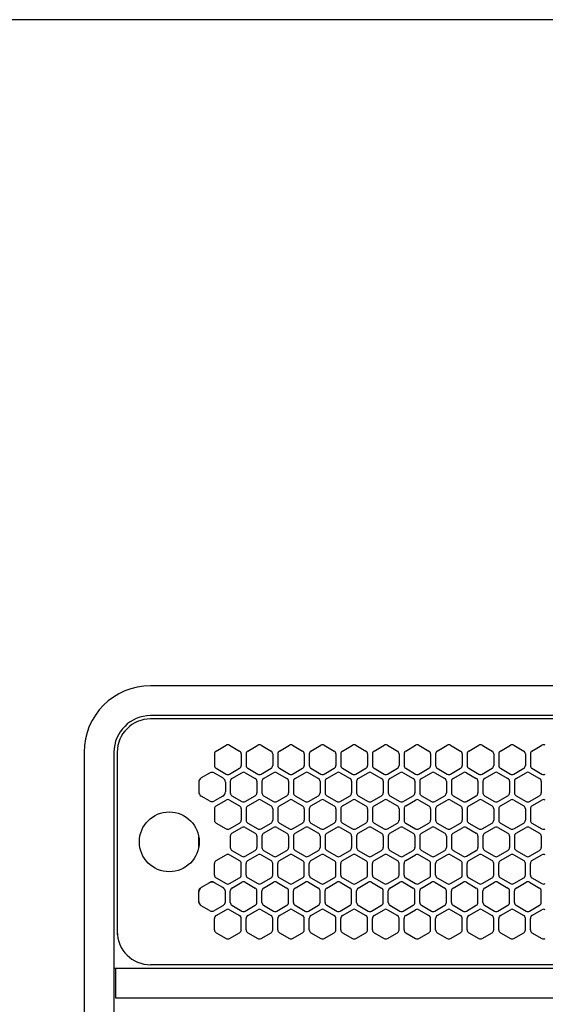
# Model space of a CAD drawing. Extents: x -4482 to 19701, y -3770 to 13767.
# Drawn here: x 1686 to 1844, y 11254 to 11550 of the extents above; entities that cross this region are included whole.
import ezdxf

# ---------------------------------------------------------------- set-up
doc = ezdxf.new("R2010")
doc.units = 0
doc.header["$LTSCALE"] = 100
doc.header["$MEASUREMENT"] = 0
doc.header["$PDMODE"] = 3
doc.linetypes.add('DASHED', pattern=[3, 2, -1])
doc.linetypes.add('PHANTOM', pattern=[2.5, 1.25, -0.25, 0.25, -0.25, 0.25, -0.25])
doc.layers.get('0').update_dxf_attribs({"linetype": 'CONTINUOUS'})
doc.layers.get('Defpoints').update_dxf_attribs({"linetype": 'CONTINUOUS'})
doc.layers.add('DIM', color=1, linetype='CONTINUOUS')
doc.styles.get("Standard").update_dxf_attribs({"font": 'TXT.shx', "width": 0.7, "bigfont": 'BIGFONT.shx'})
doc.dimstyles.get("Standard").update_dxf_attribs({"dimscale": 40, "dimtxt": 2, "dimasz": 1.5, "dimexe": 0.5, "dimexo": 1, "dimgap": 0.8, "dimtad": 1, "dimdec": 1, "dimdsep": 46, "dimtxsty": 'Standard', "dimblk": 'OPEN30', "dimcen": 0, "dimclrd": 1, "dimclre": 1, "dimclrt": 7, "dimadec": 1, "dimazin": 2, "dimtm": 0.5, "dimtfac": 1, "dimtdec": 1, "dimtmove": 1, "dimatfit": 3, "dimldrblk": 'OPEN30', "dimfxl": 0, "dimtolj": 1, "dimlwd": -1, "dimlwe": -1, "dimarcsym": 0})

# ---------------------------------------------------------------- blocks, each defined once
blk = doc.blocks.new('_Open30')
at = {"color": 0, "linetype": 'ByBlock', "lineweight": -2}
for p, q in [((-1, 0.2679), (0, 0)), ((0, 0), (-1, -0.2679)), ((0, 0), (-1, 0))]:
    blk.add_line(p, q, dxfattribs=at)
blk = doc.blocks.new('*D330')
at = {"layer": 'Defpoints', "color": 0}
for p in [(3275, 11950), (1550, 11590), (3275, 11320.6)]:
    blk.add_point(p, dxfattribs=at)
at = {"layer": 'DIM', "color": 1}
for p, q in [((1550, 11630), (1550, 11970)), ((3275, 11360.6), (3275, 11970)), ((1610, 11950), (3215, 11950))]:
    blk.add_line(p, q, dxfattribs=at)
at = {"layer": 'DIM', "color": 1, "xscale": 60, "yscale": 60, "zscale": 60, "rotation": 180}
blk.add_blockref('_Open30', (1550, 11950), dxfattribs=at)
at = {"layer": 'DIM', "color": 1, "xscale": 60, "yscale": 60, "zscale": 60}
blk.add_blockref('_Open30', (3275, 11950), dxfattribs=at)
at = {"layer": 'DIM', "color": 7, "insert": (2412.5, 12022), "char_height": 80, "attachment_point": 5}
blk.add_mtext('\\A1;1725', dxfattribs=at)
blk = doc.blocks.new('RB31AW13A16R（平面）')
at = {"linetype": 'Continuous'}
for p, q in [((-0.25, 505), (-275, 505)), ((-0.25, 496), (-275, 496)), ((-5.5, 495), (-275, 495)), ((-255.25, 485.35), (-252.25, 487.08)), ((-251.25, 487.08), (-248.25, 485.35)), ((-245.75, 485.35), (-242.75, 487.08)), ((-241.75, 487.08), (-238.75, 485.35)), ((-236.25, 485.35), (-233.25, 487.08)), ((-232.25, 487.08), (-229.25, 485.35)), ((-226.75, 485.35), (-223.75, 487.08)), ((-222.75, 487.08), (-219.75, 485.35)), ((-217.25, 485.35), (-214.25, 487.08)), ((-213.25, 487.08), (-210.25, 485.35)), ((-207.75, 485.35), (-204.75, 487.08)), ((-203.75, 487.08), (-200.75, 485.35)), ((-198.25, 485.35), (-195.25, 487.08)), ((-194.25, 487.08), (-191.25, 485.35)), ((-188.75, 485.35), (-185.75, 487.08)), ((-184.75, 487.08), (-181.75, 485.35)), ((-179.25, 485.35), (-176.25, 487.08)), ((-175.25, 487.08), (-172.25, 485.35)), ((-169.75, 485.35), (-166.75, 487.08)), ((-165.75, 487.08), (-162.75, 485.35)), ((-160.25, 485.35), (-157.25, 487.08)), ((-295, 485), (-295, 20)), ((-286, 485), (-286, 20)), ((-285, 485), (-285, 431)), ((-285, 485), (-285, 431)), ((-255.75, 484.48), (-255.75, 481.02)), ((-247.75, 484.48), (-247.75, 481.02)), ((-246.25, 484.48), (-246.25, 481.02)), ((-238.25, 484.48), (-238.25, 481.02)), ((-236.75, 484.48), (-236.75, 481.02)), ((-228.75, 484.48), (-228.75, 481.02)), ((-227.25, 484.48), (-227.25, 481.02)), ((-219.25, 484.48), (-219.25, 481.02)), ((-217.75, 484.48), (-217.75, 481.02)), ((-209.75, 484.48), (-209.75, 481.02)), ((-208.25, 484.48), (-208.25, 481.02)), ((-200.25, 484.48), (-200.25, 481.02)), ((-198.75, 484.48), (-198.75, 481.02)), ((-190.75, 484.48), (-190.75, 481.02)), ((-189.25, 484.48), (-189.25, 481.02)), ((-181.25, 484.48), (-181.25, 481.02)), ((-179.75, 484.48), (-179.75, 481.02)), ((-171.75, 484.48), (-171.75, 481.02)), ((-170.25, 484.48), (-170.25, 481.02)), ((-162.25, 484.48), (-162.25, 481.02)), ((-160.75, 484.48), (-160.75, 481.02)), ((-257.25, 478.69), (-259.75, 477.24)), ((-253.25, 477.24), (-255.75, 478.69)), ((-255.25, 480.15), (-252.25, 478.42)), ((-251.25, 478.42), (-248.25, 480.15)), ((-250.5, 477.1), (-247.5, 478.83)), ((-246.5, 478.83), (-243.5, 477.1)), ((-245.75, 480.15), (-242.75, 478.42)), ((-241.75, 478.42), (-238.75, 480.15)), ((-241, 477.1), (-238, 478.83)), ((-237, 478.83), (-234, 477.1)), ((-236.25, 480.15), (-233.25, 478.42)), ((-232.25, 478.42), (-229.25, 480.15)), ((-231.5, 477.1), (-228.5, 478.83)), ((-227.5, 478.83), (-224.5, 477.1)), ((-226.75, 480.15), (-223.75, 478.42)), ((-222.75, 478.42), (-219.75, 480.15)), ((-222, 477.1), (-219, 478.83)), ((-218, 478.83), (-215, 477.1)), ((-217.25, 480.15), (-214.25, 478.42)), ((-213.25, 478.42), (-210.25, 480.15)), ((-212.5, 477.1), (-209.5, 478.83)), ((-208.5, 478.83), (-205.5, 477.1)), ((-207.75, 480.15), (-204.75, 478.42)), ((-203.75, 478.42), (-200.75, 480.15)), ((-203, 477.1), (-200, 478.83)), ((-199, 478.83), (-196, 477.1)), ((-198.25, 480.15), (-195.25, 478.42)), ((-194.25, 478.42), (-191.25, 480.15)), ((-193.5, 477.1), (-190.5, 478.83)), ((-189.5, 478.83), (-186.5, 477.1)), ((-188.75, 480.15), (-185.75, 478.42)), ((-184.75, 478.42), (-181.75, 480.15)), ((-184, 477.1), (-181, 478.83)), ((-180, 478.83), (-177, 477.1)), ((-179.25, 480.15), (-176.25, 478.42)), ((-175.25, 478.42), (-172.25, 480.15)), ((-174.5, 477.1), (-171.5, 478.83)), ((-170.5, 478.83), (-167.5, 477.1)), ((-169.75, 480.15), (-166.75, 478.42)), ((-165.75, 478.42), (-162.75, 480.15)), ((-165, 477.1), (-162, 478.83)), ((-161, 478.83), (-158, 477.1)), ((-160.25, 480.15), (-157.25, 478.42)), ((-260.5, 475.94), (-260.5, 473.06)), ((-252.5, 475.94), (-252.5, 473.06)), ((-251, 476.23), (-251, 472.77)), ((-243, 476.23), (-243, 472.77)), ((-241.5, 476.23), (-241.5, 472.77)), ((-233.5, 476.23), (-233.5, 472.77)), ((-232, 476.23), (-232, 472.77)), ((-224, 476.23), (-224, 472.77)), ((-222.5, 476.23), (-222.5, 472.77)), ((-214.5, 476.23), (-214.5, 472.77)), ((-213, 476.23), (-213, 472.77)), ((-205, 476.23), (-205, 472.77)), ((-203.5, 476.23), (-203.5, 472.77)), ((-195.5, 476.23), (-195.5, 472.77)), ((-194, 476.23), (-194, 472.77)), ((-186, 476.23), (-186, 472.77)), ((-184.5, 476.23), (-184.5, 472.77)), ((-176.5, 476.23), (-176.5, 472.77)), ((-175, 476.23), (-175, 472.77)), ((-167, 476.23), (-167, 472.77)), ((-165.5, 476.23), (-165.5, 472.77)), ((-157.5, 476.23), (-157.5, 472.77)), ((-257.25, 470.31), (-259.75, 471.76)), ((-253.25, 471.76), (-255.75, 470.31)), ((-250.5, 471.9), (-247.5, 470.17)), ((-246.5, 470.17), (-243.5, 471.9)), ((-241, 471.9), (-238, 470.17)), ((-237, 470.17), (-234, 471.9)), ((-231.5, 471.9), (-228.5, 470.17)), ((-227.5, 470.17), (-224.5, 471.9)), ((-222, 471.9), (-219, 470.17)), ((-218, 470.17), (-215, 471.9)), ((-212.5, 471.9), (-209.5, 470.17)), ((-208.5, 470.17), (-205.5, 471.9)), ((-203, 471.9), (-200, 470.17)), ((-199, 470.17), (-196, 471.9)), ((-193.5, 471.9), (-190.5, 470.17)), ((-189.5, 470.17), (-186.5, 471.9)), ((-184, 471.9), (-181, 470.17)), ((-180, 470.17), (-177, 471.9)), ((-174.5, 471.9), (-171.5, 470.17)), ((-170.5, 470.17), (-167.5, 471.9)), ((-165, 471.9), (-162, 470.17)), ((-161, 470.17), (-158, 471.9)), ((-255.25, 468.85), (-252.25, 470.58)), ((-251.25, 470.58), (-248.25, 468.85)), ((-245.75, 468.85), (-242.75, 470.58)), ((-241.75, 470.58), (-238.75, 468.85)), ((-236.25, 468.85), (-233.25, 470.58)), ((-232.25, 470.58), (-229.25, 468.85)), ((-226.75, 468.85), (-223.75, 470.58)), ((-222.75, 470.58), (-219.75, 468.85)), ((-217.25, 468.85), (-214.25, 470.58)), ((-213.25, 470.58), (-210.25, 468.85)), ((-207.75, 468.85), (-204.75, 470.58)), ((-203.75, 470.58), (-200.75, 468.85)), ((-198.25, 468.85), (-195.25, 470.58)), ((-194.25, 470.58), (-191.25, 468.85)), ((-188.75, 468.85), (-185.75, 470.58)), ((-184.75, 470.58), (-181.75, 468.85)), ((-179.25, 468.85), (-176.25, 470.58)), ((-175.25, 470.58), (-172.25, 468.85)), ((-169.75, 468.85), (-166.75, 470.58)), ((-165.75, 470.58), (-162.75, 468.85)), ((-160.25, 468.85), (-157.25, 470.58)), ((-255.75, 467.98), (-255.75, 464.52)), ((-247.75, 467.98), (-247.75, 464.52)), ((-246.25, 467.98), (-246.25, 464.52)), ((-238.25, 467.98), (-238.25, 464.52)), ((-236.75, 467.98), (-236.75, 464.52)), ((-228.75, 467.98), (-228.75, 464.52)), ((-227.25, 467.98), (-227.25, 464.52)), ((-219.25, 467.98), (-219.25, 464.52)), ((-217.75, 467.98), (-217.75, 464.52)), ((-209.75, 467.98), (-209.75, 464.52)), ((-208.25, 467.98), (-208.25, 464.52)), ((-200.25, 467.98), (-200.25, 464.52)), ((-198.75, 467.98), (-198.75, 464.52)), ((-190.75, 467.98), (-190.75, 464.52)), ((-189.25, 467.98), (-189.25, 464.52)), ((-181.25, 467.98), (-181.25, 464.52)), ((-179.75, 467.98), (-179.75, 464.52)), ((-171.75, 467.98), (-171.75, 464.52)), ((-170.25, 467.98), (-170.25, 464.52)), ((-162.25, 467.98), (-162.25, 464.52)), ((-160.75, 467.98), (-160.75, 464.52)), ((-255.25, 463.65), (-252.25, 461.92)), ((-251.25, 461.92), (-248.25, 463.65)), ((-245.75, 463.65), (-242.75, 461.92)), ((-241.75, 461.92), (-238.75, 463.65)), ((-236.25, 463.65), (-233.25, 461.92)), ((-232.25, 461.92), (-229.25, 463.65)), ((-226.75, 463.65), (-223.75, 461.92)), ((-222.75, 461.92), (-219.75, 463.65)), ((-217.25, 463.65), (-214.25, 461.92)), ((-213.25, 461.92), (-210.25, 463.65)), ((-207.75, 463.65), (-204.75, 461.92)), ((-203.75, 461.92), (-200.75, 463.65)), ((-198.25, 463.65), (-195.25, 461.92)), ((-194.25, 461.92), (-191.25, 463.65)), ((-188.75, 463.65), (-185.75, 461.92)), ((-184.75, 461.92), (-181.75, 463.65)), ((-179.25, 463.65), (-176.25, 461.92)), ((-175.25, 461.92), (-172.25, 463.65)), ((-169.75, 463.65), (-166.75, 461.92)), ((-165.75, 461.92), (-162.75, 463.65)), ((-160.25, 463.65), (-157.25, 461.92)), ((-251, 459.73), (-251, 456.27)), ((-250.5, 460.6), (-247.5, 462.33)), ((-246.5, 462.33), (-243.5, 460.6)), ((-243, 459.73), (-243, 456.27)), ((-241.5, 459.73), (-241.5, 456.27)), ((-241, 460.6), (-238, 462.33)), ((-237, 462.33), (-234, 460.6)), ((-233.5, 459.73), (-233.5, 456.27)), ((-232, 459.73), (-232, 456.27)), ((-231.5, 460.6), (-228.5, 462.33)), ((-227.5, 462.33), (-224.5, 460.6)), ((-224, 459.73), (-224, 456.27)), ((-222.5, 459.73), (-222.5, 456.27)), ((-222, 460.6), (-219, 462.33)), ((-218, 462.33), (-215, 460.6)), ((-214.5, 459.73), (-214.5, 456.27)), ((-213, 459.73), (-213, 456.27)), ((-212.5, 460.6), (-209.5, 462.33)), ((-208.5, 462.33), (-205.5, 460.6)), ((-205, 459.73), (-205, 456.27)), ((-203.5, 459.73), (-203.5, 456.27)), ((-203, 460.6), (-200, 462.33)), ((-199, 462.33), (-196, 460.6)), ((-195.5, 459.73), (-195.5, 456.27)), ((-194, 459.73), (-194, 456.27)), ((-193.5, 460.6), (-190.5, 462.33)), ((-189.5, 462.33), (-186.5, 460.6)), ((-186, 459.73), (-186, 456.27)), ((-184.5, 459.73), (-184.5, 456.27)), ((-184, 460.6), (-181, 462.33)), ((-180, 462.33), (-177, 460.6)), ((-176.5, 459.73), (-176.5, 456.27)), ((-175, 459.73), (-175, 456.27)), ((-174.5, 460.6), (-171.5, 462.33)), ((-170.5, 462.33), (-167.5, 460.6)), ((-167, 459.73), (-167, 456.27)), ((-165.5, 459.73), (-165.5, 456.27)), ((-165, 460.6), (-162, 462.33)), ((-161, 462.33), (-158, 460.6)), ((-157.5, 459.73), (-157.5, 456.27)), ((-255.25, 452.35), (-252.25, 454.08)), ((-251.25, 454.08), (-248.25, 452.35)), ((-250.5, 455.4), (-247.5, 453.67)), ((-246.5, 453.67), (-243.5, 455.4)), ((-245.75, 452.35), (-242.75, 454.08)), ((-241.75, 454.08), (-238.75, 452.35)), ((-241, 455.4), (-238, 453.67)), ((-237, 453.67), (-234, 455.4)), ((-236.25, 452.35), (-233.25, 454.08)), ((-232.25, 454.08), (-229.25, 452.35)), ((-231.5, 455.4), (-228.5, 453.67)), ((-227.5, 453.67), (-224.5, 455.4)), ((-226.75, 452.35), (-223.75, 454.08)), ((-222.75, 454.08), (-219.75, 452.35)), ((-222, 455.4), (-219, 453.67)), ((-218, 453.67), (-215, 455.4)), ((-217.25, 452.35), (-214.25, 454.08)), ((-213.25, 454.08), (-210.25, 452.35)), ((-212.5, 455.4), (-209.5, 453.67)), ((-208.5, 453.67), (-205.5, 455.4)), ((-207.75, 452.35), (-204.75, 454.08)), ((-203.75, 454.08), (-200.75, 452.35)), ((-203, 455.4), (-200, 453.67)), ((-199, 453.67), (-196, 455.4)), ((-198.25, 452.35), (-195.25, 454.08)), ((-194.25, 454.08), (-191.25, 452.35)), ((-193.5, 455.4), (-190.5, 453.67)), ((-189.5, 453.67), (-186.5, 455.4)), ((-188.75, 452.35), (-185.75, 454.08)), ((-184.75, 454.08), (-181.75, 452.35)), ((-184, 455.4), (-181, 453.67)), ((-180, 453.67), (-177, 455.4)), ((-179.25, 452.35), (-176.25, 454.08)), ((-175.25, 454.08), (-172.25, 452.35)), ((-174.5, 455.4), (-171.5, 453.67)), ((-170.5, 453.67), (-167.5, 455.4)), ((-169.75, 452.35), (-166.75, 454.08)), ((-165.75, 454.08), (-162.75, 452.35)), ((-165, 455.4), (-162, 453.67)), ((-161, 453.67), (-158, 455.4)), ((-160.25, 452.35), (-157.25, 454.08)), ((-255.75, 448.02), (-255.75, 451.48)), ((-247.75, 448.02), (-247.75, 451.48)), ((-246.25, 448.02), (-246.25, 451.48)), ((-238.25, 448.02), (-238.25, 451.48)), ((-236.75, 448.02), (-236.75, 451.48)), ((-228.75, 448.02), (-228.75, 451.48)), ((-227.25, 448.02), (-227.25, 451.48)), ((-219.25, 448.02), (-219.25, 451.48)), ((-217.75, 448.02), (-217.75, 451.48)), ((-209.75, 448.02), (-209.75, 451.48)), ((-208.25, 448.02), (-208.25, 451.48)), ((-200.25, 448.02), (-200.25, 451.48)), ((-198.75, 448.02), (-198.75, 451.48)), ((-190.75, 448.02), (-190.75, 451.48)), ((-189.25, 448.02), (-189.25, 451.48)), ((-181.25, 448.02), (-181.25, 451.48)), ((-179.75, 448.02), (-179.75, 451.48)), ((-171.75, 448.02), (-171.75, 451.48)), ((-170.25, 448.02), (-170.25, 451.48)), ((-162.25, 448.02), (-162.25, 451.48)), ((-160.75, 448.02), (-160.75, 451.48)), ((-257.25, 445.69), (-259.75, 444.24)), ((-257.25, 445.69), (-259.75, 444.24)), ((-257, 445.83), (-257.25, 445.69)), ((-255.75, 445.69), (-256, 445.83)), ((-253.25, 444.24), (-255.75, 445.69)), ((-253.25, 444.24), (-255.75, 445.69)), ((-255.25, 447.15), (-252.25, 445.42)), ((-251.25, 445.42), (-248.25, 447.15)), ((-250.5, 444.1), (-247.5, 445.83)), ((-246.5, 445.83), (-243.5, 444.1)), ((-245.75, 447.15), (-242.75, 445.42)), ((-241.75, 445.42), (-238.75, 447.15)), ((-241, 444.1), (-238, 445.83)), ((-237, 445.83), (-234, 444.1)), ((-236.25, 447.15), (-233.25, 445.42)), ((-232.25, 445.42), (-229.25, 447.15)), ((-231.5, 444.1), (-228.5, 445.83)), ((-227.5, 445.83), (-224.5, 444.1)), ((-226.75, 447.15), (-223.75, 445.42)), ((-222.75, 445.42), (-219.75, 447.15)), ((-222, 444.1), (-219, 445.83)), ((-218, 445.83), (-215, 444.1)), ((-217.25, 447.15), (-214.25, 445.42)), ((-213.25, 445.42), (-210.25, 447.15)), ((-212.5, 444.1), (-209.5, 445.83)), ((-208.5, 445.83), (-205.5, 444.1)), ((-207.75, 447.15), (-204.75, 445.42)), ((-203.75, 445.42), (-200.75, 447.15)), ((-203, 444.1), (-200, 445.83)), ((-199, 445.83), (-196, 444.1)), ((-198.25, 447.15), (-195.25, 445.42)), ((-194.25, 445.42), (-191.25, 447.15)), ((-193.5, 444.1), (-190.5, 445.83)), ((-189.5, 445.83), (-186.5, 444.1)), ((-188.75, 447.15), (-185.75, 445.42)), ((-184.75, 445.42), (-181.75, 447.15)), ((-184, 444.1), (-181, 445.83)), ((-180, 445.83), (-177, 444.1)), ((-179.25, 447.15), (-176.25, 445.42)), ((-175.25, 445.42), (-172.25, 447.15)), ((-174.5, 444.1), (-171.5, 445.83)), ((-170.5, 445.83), (-167.5, 444.1)), ((-169.75, 447.15), (-166.75, 445.42)), ((-165.75, 445.42), (-162.75, 447.15)), ((-165, 444.1), (-162, 445.83)), ((-161, 445.83), (-158, 444.1)), ((-160.25, 447.15), (-157.25, 445.42)), ((-260.5, 442.94), (-260.5, 443.23)), ((-260.5, 440.06), (-260.5, 442.94)), ((-260.5, 440.06), (-260.5, 442.94)), ((-259.75, 444.24), (-260, 444.1)), ((-253, 444.1), (-253.25, 444.24)), ((-252.5, 442.94), (-252.5, 443.23)), ((-252.5, 440.06), (-252.5, 442.94)), ((-252.5, 440.06), (-252.5, 442.94)), ((-251, 439.77), (-251, 443.23)), ((-243, 439.77), (-243, 443.23)), ((-241.5, 439.77), (-241.5, 443.23)), ((-233.5, 439.77), (-233.5, 443.23)), ((-232, 439.77), (-232, 443.23)), ((-224, 439.77), (-224, 443.23)), ((-222.5, 439.77), (-222.5, 443.23)), ((-214.5, 439.77), (-214.5, 443.23)), ((-213, 439.77), (-213, 443.23)), ((-205, 439.77), (-205, 443.23)), ((-203.5, 439.77), (-203.5, 443.23)), ((-195.5, 439.77), (-195.5, 443.23)), ((-194, 439.77), (-194, 443.23)), ((-186, 439.77), (-186, 443.23)), ((-184.5, 439.77), (-184.5, 443.23)), ((-176.5, 439.77), (-176.5, 443.23)), ((-175, 439.77), (-175, 443.23)), ((-167, 439.77), (-167, 443.23)), ((-165.5, 439.77), (-165.5, 443.23)), ((-157.5, 439.77), (-157.5, 443.23)), ((-260.5, 439.77), (-260.5, 440.06)), ((-257.25, 437.31), (-259.75, 438.76)), ((-253.25, 438.76), (-255.75, 437.31)), ((-252.5, 439.77), (-252.5, 440.06)), ((-250.5, 438.9), (-247.5, 437.17)), ((-246.5, 437.17), (-243.5, 438.9)), ((-241, 438.9), (-238, 437.17)), ((-237, 437.17), (-234, 438.9)), ((-231.5, 438.9), (-228.5, 437.17)), ((-227.5, 437.17), (-224.5, 438.9)), ((-222, 438.9), (-219, 437.17)), ((-218, 437.17), (-215, 438.9)), ((-212.5, 438.9), (-209.5, 437.17)), ((-208.5, 437.17), (-205.5, 438.9)), ((-203, 438.9), (-200, 437.17)), ((-199, 437.17), (-196, 438.9)), ((-193.5, 438.9), (-190.5, 437.17)), ((-189.5, 437.17), (-186.5, 438.9)), ((-184, 438.9), (-181, 437.17)), ((-180, 437.17), (-177, 438.9)), ((-174.5, 438.9), (-171.5, 437.17)), ((-170.5, 437.17), (-167.5, 438.9)), ((-165, 438.9), (-162, 437.17)), ((-161, 437.17), (-158, 438.9)), ((-255.25, 435.85), (-252.25, 437.58)), ((-251.25, 437.58), (-248.25, 435.85)), ((-245.75, 435.85), (-242.75, 437.58)), ((-241.75, 437.58), (-238.75, 435.85)), ((-236.25, 435.85), (-233.25, 437.58)), ((-232.25, 437.58), (-229.25, 435.85)), ((-226.75, 435.85), (-223.75, 437.58)), ((-222.75, 437.58), (-219.75, 435.85)), ((-217.25, 435.85), (-214.25, 437.58)), ((-213.25, 437.58), (-210.25, 435.85)), ((-207.75, 435.85), (-204.75, 437.58)), ((-203.75, 437.58), (-200.75, 435.85)), ((-198.25, 435.85), (-195.25, 437.58)), ((-194.25, 437.58), (-191.25, 435.85)), ((-188.75, 435.85), (-185.75, 437.58)), ((-184.75, 437.58), (-181.75, 435.85)), ((-179.25, 435.85), (-176.25, 437.58)), ((-175.25, 437.58), (-172.25, 435.85)), ((-169.75, 435.85), (-166.75, 437.58)), ((-165.75, 437.58), (-162.75, 435.85)), ((-160.25, 435.85), (-157.25, 437.58)), ((-255.75, 431.52), (-255.75, 434.98)), ((-247.75, 431.52), (-247.75, 434.98)), ((-246.25, 431.52), (-246.25, 434.98)), ((-238.25, 431.52), (-238.25, 434.98)), ((-236.75, 431.52), (-236.75, 434.98)), ((-228.75, 431.52), (-228.75, 434.98)), ((-227.25, 431.52), (-227.25, 434.98)), ((-219.25, 431.52), (-219.25, 434.98)), ((-217.75, 431.52), (-217.75, 434.98)), ((-209.75, 431.52), (-209.75, 434.98)), ((-208.25, 431.52), (-208.25, 434.98)), ((-200.25, 431.52), (-200.25, 434.98)), ((-198.75, 431.52), (-198.75, 434.98)), ((-190.75, 431.52), (-190.75, 434.98)), ((-189.25, 431.52), (-189.25, 434.98)), ((-181.25, 431.52), (-181.25, 434.98)), ((-179.75, 431.52), (-179.75, 434.98)), ((-171.75, 431.52), (-171.75, 434.98)), ((-170.25, 431.52), (-170.25, 434.98)), ((-162.25, 431.52), (-162.25, 434.98)), ((-160.75, 431.52), (-160.75, 434.98)), ((-285, 431), (-285, 430)), ((-255.25, 430.65), (-252.25, 428.92)), ((-251.25, 428.92), (-248.25, 430.65)), ((-245.75, 430.65), (-242.75, 428.92)), ((-241.75, 428.92), (-238.75, 430.65)), ((-236.25, 430.65), (-233.25, 428.92)), ((-232.25, 428.92), (-229.25, 430.65)), ((-226.75, 430.65), (-223.75, 428.92)), ((-222.75, 428.92), (-219.75, 430.65)), ((-217.25, 430.65), (-214.25, 428.92)), ((-213.25, 428.92), (-210.25, 430.65)), ((-207.75, 430.65), (-204.75, 428.92)), ((-203.75, 428.92), (-200.75, 430.65)), ((-198.25, 430.65), (-195.25, 428.92)), ((-194.25, 428.92), (-191.25, 430.65)), ((-188.75, 430.65), (-185.75, 428.92)), ((-184.75, 428.92), (-181.75, 430.65)), ((-179.25, 430.65), (-176.25, 428.92)), ((-175.25, 428.92), (-172.25, 430.65)), ((-169.75, 430.65), (-166.75, 428.92)), ((-165.75, 428.92), (-162.75, 430.65)), ((-160.25, 430.65), (-157.25, 428.92)), ((-5.5, 421), (-275, 421)), ((-286, 420), (0, 420)), ((-285.5, 420), (-285.5, 411)), ((-285.5, 411), (0, 411))]:
    blk.add_line(p, q, dxfattribs=at)
at = {"linetype": 'DASHED'}
for p, q in [((-5.5, 495), (-275, 495)), ((-5.5, 421), (-275, 421))]:
    blk.add_line(p, q, dxfattribs=at)
at = {"linetype": 'PHANTOM'}
for p, q in [((-260.5, 456.56), (-260.5, 459.44)), ((-257.11, 445.77), (-257.11, 445.76))]:
    blk.add_line(p, q, dxfattribs=at)
at = {"linetype": 'Continuous'}
blk.add_circle((-269.36, 458), 9, dxfattribs=at)
for centre, radius, start, end in [((-275, 485), 20, 90, 180), ((-275, 485), 11, 90, 180), ((-275, 485), 10, 90, 180), ((-251.75, 486.21), 1, 60, 120), ((-242.25, 486.21), 1, 60, 120), ((-232.75, 486.21), 1, 60, 120), ((-223.25, 486.21), 1, 60, 120), ((-213.75, 486.21), 1, 60, 120), ((-204.25, 486.21), 1, 60, 120), ((-194.75, 486.21), 1, 60, 120), ((-185.25, 486.21), 1, 60, 120), ((-175.75, 486.21), 1, 60, 120), ((-166.25, 486.21), 1, 60, 120), ((-156.75, 486.21), 1, 60, 120), ((-254.75, 484.48), 1, 120, 180), ((-248.75, 484.48), 1, 0, 60), ((-245.25, 484.48), 1, 120, 180), ((-239.25, 484.48), 1, 0, 60), ((-235.75, 484.48), 1, 120, 180), ((-229.75, 484.48), 1, 0, 60), ((-226.25, 484.48), 1, 120, 180), ((-220.25, 484.48), 1, 0, 60), ((-216.75, 484.48), 1, 120, 180), ((-210.75, 484.48), 1, 0, 60), ((-207.25, 484.48), 1, 120, 180), ((-201.25, 484.48), 1, 0, 60), ((-197.75, 484.48), 1, 120, 180), ((-191.75, 484.48), 1, 0, 60), ((-188.25, 484.48), 1, 120, 180), ((-182.25, 484.48), 1, 0, 60), ((-178.75, 484.48), 1, 120, 180), ((-172.75, 484.48), 1, 0, 60), ((-169.25, 484.48), 1, 120, 180), ((-163.25, 484.48), 1, 0, 60), ((-159.75, 484.48), 1, 120, 180), ((-254.75, 481.02), 1, 180, 240), ((-248.75, 481.02), 1, 300, 0), ((-245.25, 481.02), 1, 180, 240), ((-239.25, 481.02), 1, 300, 0), ((-235.75, 481.02), 1, 180, 240), ((-229.75, 481.02), 1, 300, 0), ((-226.25, 481.02), 1, 180, 240), ((-220.25, 481.02), 1, 300, 0), ((-216.75, 481.02), 1, 180, 240), ((-210.75, 481.02), 1, 300, 0), ((-207.25, 481.02), 1, 180, 240), ((-201.25, 481.02), 1, 300, 0), ((-197.75, 481.02), 1, 180, 240), ((-191.75, 481.02), 1, 300, 0), ((-188.25, 481.02), 1, 180, 240), ((-182.25, 481.02), 1, 300, 0), ((-178.75, 481.02), 1, 180, 240), ((-172.75, 481.02), 1, 300, 0), ((-169.25, 481.02), 1, 180, 240), ((-163.25, 481.02), 1, 300, 0), ((-159.75, 481.02), 1, 180, 240), ((-259, 475.94), 1.5, 120, 180), ((-256.5, 477.39), 1.5, 60, 120), ((-254, 475.94), 1.5, 0, 60), ((-251.75, 479.29), 1, 240, 300), ((-247, 477.96), 1, 60, 120), ((-242.25, 479.29), 1, 240, 300), ((-237.5, 477.96), 1, 60, 120), ((-232.75, 479.29), 1, 240, 300), ((-228, 477.96), 1, 60, 120), ((-223.25, 479.29), 1, 240, 300), ((-218.5, 477.96), 1, 60, 120), ((-213.75, 479.29), 1, 240, 300), ((-209, 477.96), 1, 60, 120), ((-204.25, 479.29), 1, 240, 300), ((-199.5, 477.96), 1, 60, 120), ((-194.75, 479.29), 1, 240, 300), ((-190, 477.96), 1, 60, 120), ((-185.25, 479.29), 1, 240, 300), ((-180.5, 477.96), 1, 60, 120), ((-175.75, 479.29), 1, 240, 300), ((-171, 477.96), 1, 60, 120), ((-166.25, 479.29), 1, 240, 300), ((-161.5, 477.96), 1, 60, 120), ((-156.75, 479.29), 1, 240, 300), ((-250, 476.23), 1, 120, 180), ((-244, 476.23), 1, 0, 60), ((-240.5, 476.23), 1, 120, 180), ((-234.5, 476.23), 1, 0, 60), ((-231, 476.23), 1, 120, 180), ((-225, 476.23), 1, 0, 60), ((-221.5, 476.23), 1, 120, 180), ((-215.5, 476.23), 1, 0, 60), ((-212, 476.23), 1, 120, 180), ((-206, 476.23), 1, 0, 60), ((-202.5, 476.23), 1, 120, 180), ((-196.5, 476.23), 1, 0, 60), ((-193, 476.23), 1, 120, 180), ((-187, 476.23), 1, 0, 60), ((-183.5, 476.23), 1, 120, 180), ((-177.5, 476.23), 1, 0, 60), ((-174, 476.23), 1, 120, 180), ((-168, 476.23), 1, 0, 60), ((-164.5, 476.23), 1, 120, 180), ((-158.5, 476.23), 1, 0, 60), ((-259, 473.06), 1.5, 180, 240), ((-254, 473.06), 1.5, 300, 0), ((-250, 472.77), 1, 180, 240), ((-244, 472.77), 1, 300, 0), ((-240.5, 472.77), 1, 180, 240), ((-234.5, 472.77), 1, 300, 0), ((-231, 472.77), 1, 180, 240), ((-225, 472.77), 1, 300, 0), ((-221.5, 472.77), 1, 180, 240), ((-215.5, 472.77), 1, 300, 0), ((-212, 472.77), 1, 180, 240), ((-206, 472.77), 1, 300, 0), ((-202.5, 472.77), 1, 180, 240), ((-196.5, 472.77), 1, 300, 0), ((-193, 472.77), 1, 180, 240), ((-187, 472.77), 1, 300, 0), ((-183.5, 472.77), 1, 180, 240), ((-177.5, 472.77), 1, 300, 0), ((-174, 472.77), 1, 180, 240), ((-168, 472.77), 1, 300, 0), ((-164.5, 472.77), 1, 180, 240), ((-158.5, 472.77), 1, 300, 0), ((-256.5, 471.61), 1.5, 240, 300), ((-254.75, 467.98), 1, 120, 180), ((-251.75, 469.71), 1, 60, 120), ((-248.75, 467.98), 1, 0, 60), ((-247, 471.04), 1, 240, 300), ((-245.25, 467.98), 1, 120, 180), ((-242.25, 469.71), 1, 60, 120), ((-239.25, 467.98), 1, 0, 60), ((-237.5, 471.04), 1, 240, 300), ((-235.75, 467.98), 1, 120, 180), ((-232.75, 469.71), 1, 60, 120), ((-229.75, 467.98), 1, 0, 60), ((-228, 471.04), 1, 240, 300), ((-226.25, 467.98), 1, 120, 180), ((-223.25, 469.71), 1, 60, 120), ((-220.25, 467.98), 1, 0, 60), ((-218.5, 471.04), 1, 240, 300), ((-216.75, 467.98), 1, 120, 180), ((-213.75, 469.71), 1, 60, 120), ((-210.75, 467.98), 1, 0, 60), ((-209, 471.04), 1, 240, 300), ((-207.25, 467.98), 1, 120, 180), ((-204.25, 469.71), 1, 60, 120), ((-201.25, 467.98), 1, 0, 60), ((-199.5, 471.04), 1, 240, 300), ((-197.75, 467.98), 1, 120, 180), ((-194.75, 469.71), 1, 60, 120), ((-191.75, 467.98), 1, 0, 60), ((-190, 471.04), 1, 240, 300), ((-188.25, 467.98), 1, 120, 180), ((-185.25, 469.71), 1, 60, 120), ((-182.25, 467.98), 1, 0, 60), ((-180.5, 471.04), 1, 240, 300), ((-178.75, 467.98), 1, 120, 180), ((-175.75, 469.71), 1, 60, 120), ((-172.75, 467.98), 1, 0, 60), ((-171, 471.04), 1, 240, 300), ((-169.25, 467.98), 1, 120, 180), ((-166.25, 469.71), 1, 60, 120), ((-163.25, 467.98), 1, 0, 60), ((-161.5, 471.04), 1, 240, 300), ((-159.75, 467.98), 1, 120, 180), ((-156.75, 469.71), 1, 60, 120), ((-254.75, 464.52), 1, 180, 240), ((-248.75, 464.52), 1, 300, 0), ((-247, 461.46), 1, 60, 120), ((-245.25, 464.52), 1, 180, 240), ((-239.25, 464.52), 1, 300, 0), ((-237.5, 461.46), 1, 60, 120), ((-235.75, 464.52), 1, 180, 240), ((-229.75, 464.52), 1, 300, 0), ((-228, 461.46), 1, 60, 120), ((-226.25, 464.52), 1, 180, 240), ((-220.25, 464.52), 1, 300, 0), ((-218.5, 461.46), 1, 60, 120), ((-216.75, 464.52), 1, 180, 240), ((-210.75, 464.52), 1, 300, 0), ((-209, 461.46), 1, 60, 120), ((-207.25, 464.52), 1, 180, 240), ((-201.25, 464.52), 1, 300, 0), ((-199.5, 461.46), 1, 60, 120), ((-197.75, 464.52), 1, 180, 240), ((-191.75, 464.52), 1, 300, 0), ((-190, 461.46), 1, 60, 120), ((-188.25, 464.52), 1, 180, 240), ((-182.25, 464.52), 1, 300, 0), ((-180.5, 461.46), 1, 60, 120), ((-178.75, 464.52), 1, 180, 240), ((-172.75, 464.52), 1, 300, 0), ((-171, 461.46), 1, 60, 120), ((-169.25, 464.52), 1, 180, 240), ((-163.25, 464.52), 1, 300, 0), ((-161.5, 461.46), 1, 60, 120), ((-159.75, 464.52), 1, 180, 240), ((-251.75, 462.79), 1, 240, 300), ((-250, 459.73), 1, 120, 180), ((-244, 459.73), 1, 0, 60), ((-242.25, 462.79), 1, 240, 300), ((-240.5, 459.73), 1, 120, 180), ((-234.5, 459.73), 1, 0, 60), ((-232.75, 462.79), 1, 240, 300), ((-231, 459.73), 1, 120, 180), ((-225, 459.73), 1, 0, 60), ((-223.25, 462.79), 1, 240, 300), ((-221.5, 459.73), 1, 120, 180), ((-215.5, 459.73), 1, 0, 60), ((-213.75, 462.79), 1, 240, 300), ((-212, 459.73), 1, 120, 180), ((-206, 459.73), 1, 0, 60), ((-204.25, 462.79), 1, 240, 300), ((-202.5, 459.73), 1, 120, 180), ((-196.5, 459.73), 1, 0, 60), ((-194.75, 462.79), 1, 240, 300), ((-193, 459.73), 1, 120, 180), ((-187, 459.73), 1, 0, 60), ((-185.25, 462.79), 1, 240, 300), ((-183.5, 459.73), 1, 120, 180), ((-177.5, 459.73), 1, 0, 60), ((-175.75, 462.79), 1, 240, 300), ((-174, 459.73), 1, 120, 180), ((-168, 459.73), 1, 0, 60), ((-166.25, 462.79), 1, 240, 300), ((-164.5, 459.73), 1, 120, 180), ((-158.5, 459.73), 1, 0, 60), ((-156.75, 462.79), 1, 240, 300), ((-251.75, 453.21), 1, 60, 120), ((-250, 456.27), 1, 180, 240), ((-247, 454.54), 1, 240, 300), ((-244, 456.27), 1, 300, 0), ((-242.25, 453.21), 1, 60, 120), ((-240.5, 456.27), 1, 180, 240), ((-237.5, 454.54), 1, 240, 300), ((-234.5, 456.27), 1, 300, 0), ((-232.75, 453.21), 1, 60, 120), ((-231, 456.27), 1, 180, 240), ((-228, 454.54), 1, 240, 300), ((-225, 456.27), 1, 300, 0), ((-223.25, 453.21), 1, 60, 120), ((-221.5, 456.27), 1, 180, 240), ((-218.5, 454.54), 1, 240, 300), ((-215.5, 456.27), 1, 300, 0), ((-213.75, 453.21), 1, 60, 120), ((-212, 456.27), 1, 180, 240), ((-209, 454.54), 1, 240, 300), ((-206, 456.27), 1, 300, 0), ((-204.25, 453.21), 1, 60, 120), ((-202.5, 456.27), 1, 180, 240), ((-199.5, 454.54), 1, 240, 300), ((-196.5, 456.27), 1, 300, 0), ((-194.75, 453.21), 1, 60, 120), ((-193, 456.27), 1, 180, 240), ((-190, 454.54), 1, 240, 300), ((-187, 456.27), 1, 300, 0), ((-185.25, 453.21), 1, 60, 120), ((-183.5, 456.27), 1, 180, 240), ((-180.5, 454.54), 1, 240, 300), ((-177.5, 456.27), 1, 300, 0), ((-175.75, 453.21), 1, 60, 120), ((-174, 456.27), 1, 180, 240), ((-171, 454.54), 1, 240, 300), ((-168, 456.27), 1, 300, 0), ((-166.25, 453.21), 1, 60, 120), ((-164.5, 456.27), 1, 180, 240), ((-161.5, 454.54), 1, 240, 300), ((-158.5, 456.27), 1, 300, 0), ((-156.75, 453.21), 1, 60, 120), ((-254.75, 451.48), 1, 120, 180), ((-248.75, 451.48), 1, 0, 60), ((-245.25, 451.48), 1, 120, 180), ((-239.25, 451.48), 1, 0, 60), ((-235.75, 451.48), 1, 120, 180), ((-229.75, 451.48), 1, 0, 60), ((-226.25, 451.48), 1, 120, 180), ((-220.25, 451.48), 1, 0, 60), ((-216.75, 451.48), 1, 120, 180), ((-210.75, 451.48), 1, 0, 60), ((-207.25, 451.48), 1, 120, 180), ((-201.25, 451.48), 1, 0, 60), ((-197.75, 451.48), 1, 120, 180), ((-191.75, 451.48), 1, 0, 60), ((-188.25, 451.48), 1, 120, 180), ((-182.25, 451.48), 1, 0, 60), ((-178.75, 451.48), 1, 120, 180), ((-172.75, 451.48), 1, 0, 60), ((-169.25, 451.48), 1, 120, 180), ((-163.25, 451.48), 1, 0, 60), ((-159.75, 451.48), 1, 120, 180), ((-254.75, 448.02), 1, 180, 240), ((-248.75, 448.02), 1, 300, 0), ((-245.25, 448.02), 1, 180, 240), ((-239.25, 448.02), 1, 300, 0), ((-235.75, 448.02), 1, 180, 240), ((-229.75, 448.02), 1, 300, 0), ((-226.25, 448.02), 1, 180, 240), ((-220.25, 448.02), 1, 300, 0), ((-216.75, 448.02), 1, 180, 240), ((-210.75, 448.02), 1, 300, 0), ((-207.25, 448.02), 1, 180, 240), ((-201.25, 448.02), 1, 300, 0), ((-197.75, 448.02), 1, 180, 240), ((-191.75, 448.02), 1, 300, 0), ((-188.25, 448.02), 1, 180, 240), ((-182.25, 448.02), 1, 300, 0), ((-178.75, 448.02), 1, 180, 240), ((-172.75, 448.02), 1, 300, 0), ((-169.25, 448.02), 1, 180, 240), ((-163.25, 448.02), 1, 300, 0), ((-159.75, 448.02), 1, 180, 240), ((-256.5, 444.39), 1.5, 60, 120), ((-256.5, 444.96), 1, 60, 120), ((-251.75, 446.29), 1, 240, 300), ((-247, 444.96), 1, 60, 120), ((-242.25, 446.29), 1, 240, 300), ((-237.5, 444.96), 1, 60, 120), ((-232.75, 446.29), 1, 240, 300), ((-228, 444.96), 1, 60, 120), ((-223.25, 446.29), 1, 240, 300), ((-218.5, 444.96), 1, 60, 120), ((-213.75, 446.29), 1, 240, 300), ((-209, 444.96), 1, 60, 120), ((-204.25, 446.29), 1, 240, 300), ((-199.5, 444.96), 1, 60, 120), ((-194.75, 446.29), 1, 240, 300), ((-190, 444.96), 1, 60, 120), ((-185.25, 446.29), 1, 240, 300), ((-180.5, 444.96), 1, 60, 120), ((-175.75, 446.29), 1, 240, 300), ((-171, 444.96), 1, 60, 120), ((-166.25, 446.29), 1, 240, 300), ((-161.5, 444.96), 1, 60, 120), ((-156.75, 446.29), 1, 240, 300), ((-259, 442.94), 1.5, 120, 180), ((-259.5, 443.23), 1, 120, 180), ((-254, 442.94), 1.5, 0, 60), ((-250, 443.23), 1, 120, 180), ((-244, 443.23), 1, 0, 60), ((-240.5, 443.23), 1, 120, 180), ((-234.5, 443.23), 1, 0, 60), ((-231, 443.23), 1, 120, 180), ((-225, 443.23), 1, 0, 60), ((-221.5, 443.23), 1, 120, 180), ((-215.5, 443.23), 1, 0, 60), ((-212, 443.23), 1, 120, 180), ((-206, 443.23), 1, 0, 60), ((-202.5, 443.23), 1, 120, 180), ((-196.5, 443.23), 1, 0, 60), ((-193, 443.23), 1, 120, 180), ((-187, 443.23), 1, 0, 60), ((-183.5, 443.23), 1, 120, 180), ((-177.5, 443.23), 1, 0, 60), ((-174, 443.23), 1, 120, 180), ((-168, 443.23), 1, 0, 60), ((-164.5, 443.23), 1, 120, 180), ((-158.5, 443.23), 1, 0, 60), ((-259, 440.06), 1.5, 180, 240), ((-254, 440.06), 1.5, 300, 0), ((-250, 439.77), 1, 180, 240), ((-244, 439.77), 1, 300, 0), ((-240.5, 439.77), 1, 180, 240), ((-234.5, 439.77), 1, 300, 0), ((-231, 439.77), 1, 180, 240), ((-225, 439.77), 1, 300, 0), ((-221.5, 439.77), 1, 180, 240), ((-215.5, 439.77), 1, 300, 0), ((-212, 439.77), 1, 180, 240), ((-206, 439.77), 1, 300, 0), ((-202.5, 439.77), 1, 180, 240), ((-196.5, 439.77), 1, 300, 0), ((-193, 439.77), 1, 180, 240), ((-187, 439.77), 1, 300, 0), ((-183.5, 439.77), 1, 180, 240), ((-177.5, 439.77), 1, 300, 0), ((-174, 439.77), 1, 180, 240), ((-168, 439.77), 1, 300, 0), ((-164.5, 439.77), 1, 180, 240), ((-158.5, 439.77), 1, 300, 0), ((-256.5, 438.61), 1.5, 240, 300), ((-254.75, 434.98), 1, 120, 180), ((-251.75, 436.71), 1, 60, 120), ((-248.75, 434.98), 1, 0, 60), ((-247, 438.04), 1, 240, 300), ((-245.25, 434.98), 1, 120, 180), ((-242.25, 436.71), 1, 60, 120), ((-239.25, 434.98), 1, 0, 60), ((-237.5, 438.04), 1, 240, 300), ((-235.75, 434.98), 1, 120, 180), ((-232.75, 436.71), 1, 60, 120), ((-229.75, 434.98), 1, 0, 60), ((-228, 438.04), 1, 240, 300), ((-226.25, 434.98), 1, 120, 180), ((-223.25, 436.71), 1, 60, 120), ((-220.25, 434.98), 1, 0, 60), ((-218.5, 438.04), 1, 240, 300), ((-216.75, 434.98), 1, 120, 180), ((-213.75, 436.71), 1, 60, 120), ((-210.75, 434.98), 1, 0, 60), ((-209, 438.04), 1, 240, 300), ((-207.25, 434.98), 1, 120, 180), ((-204.25, 436.71), 1, 60, 120), ((-201.25, 434.98), 1, 0, 60), ((-199.5, 438.04), 1, 240, 300), ((-197.75, 434.98), 1, 120, 180), ((-194.75, 436.71), 1, 60, 120), ((-191.75, 434.98), 1, 0, 60), ((-190, 438.04), 1, 240, 300), ((-188.25, 434.98), 1, 120, 180), ((-185.25, 436.71), 1, 60, 120), ((-182.25, 434.98), 1, 0, 60), ((-180.5, 438.04), 1, 240, 300), ((-178.75, 434.98), 1, 120, 180), ((-175.75, 436.71), 1, 60, 120), ((-172.75, 434.98), 1, 0, 60), ((-171, 438.04), 1, 240, 300), ((-169.25, 434.98), 1, 120, 180), ((-166.25, 436.71), 1, 60, 120), ((-163.25, 434.98), 1, 0, 60), ((-161.5, 438.04), 1, 240, 300), ((-159.75, 434.98), 1, 120, 180), ((-156.75, 436.71), 1, 60, 120), ((-275, 431), 10, 180, 270), ((-254.75, 431.52), 1, 180, 240), ((-248.75, 431.52), 1, 300, 0), ((-245.25, 431.52), 1, 180, 240), ((-239.25, 431.52), 1, 300, 0), ((-235.75, 431.52), 1, 180, 240), ((-229.75, 431.52), 1, 300, 0), ((-226.25, 431.52), 1, 180, 240), ((-220.25, 431.52), 1, 300, 0), ((-216.75, 431.52), 1, 180, 240), ((-210.75, 431.52), 1, 300, 0), ((-207.25, 431.52), 1, 180, 240), ((-201.25, 431.52), 1, 300, 0), ((-197.75, 431.52), 1, 180, 240), ((-191.75, 431.52), 1, 300, 0), ((-188.25, 431.52), 1, 180, 240), ((-182.25, 431.52), 1, 300, 0), ((-178.75, 431.52), 1, 180, 240), ((-172.75, 431.52), 1, 300, 0), ((-169.25, 431.52), 1, 180, 240), ((-163.25, 431.52), 1, 300, 0), ((-159.75, 431.52), 1, 180, 240), ((-251.75, 429.79), 1, 240, 300), ((-242.25, 429.79), 1, 240, 300), ((-232.75, 429.79), 1, 240, 300), ((-223.25, 429.79), 1, 240, 300), ((-213.75, 429.79), 1, 240, 300), ((-204.25, 429.79), 1, 240, 300), ((-194.75, 429.79), 1, 240, 300), ((-185.25, 429.79), 1, 240, 300), ((-175.75, 429.79), 1, 240, 300), ((-166.25, 429.79), 1, 240, 300), ((-156.75, 429.79), 1, 240, 300)]:
    blk.add_arc(centre, radius, start, end, dxfattribs=at)
at = {"linetype": 'PHANTOM'}
for centre, start, end in [((-259, 459.44), 175.3568, 180), ((-259, 456.56), 180, 184.6432)]:
    blk.add_arc(centre, 1.5, start, end, dxfattribs=at)

msp = doc.modelspace()

# ---------------------------------------------------------------- linework, layer by layer
msp.add_line((3800, 11550), (1550, 11550))

# ---------------------------------------------------------------- block references
msp.add_blockref('RB31AW13A16R（平面）', (2000, 10844.5))

# ---------------------------------------------------------------- dimensions: what is measured, and where the dimension line sits
at = {"layer": 'DIM'}
dim = msp.add_linear_dim(base=(3275, 11950), p1=(1550, 11590), p2=(3275, 11320.6), dimstyle='Standard', dxfattribs=at)
dim.commit()
dim.dimension.update_dxf_attribs({"geometry": '*D330', "text_midpoint": (2412.5, 12022)})

doc.saveas('drawing.dxf')
